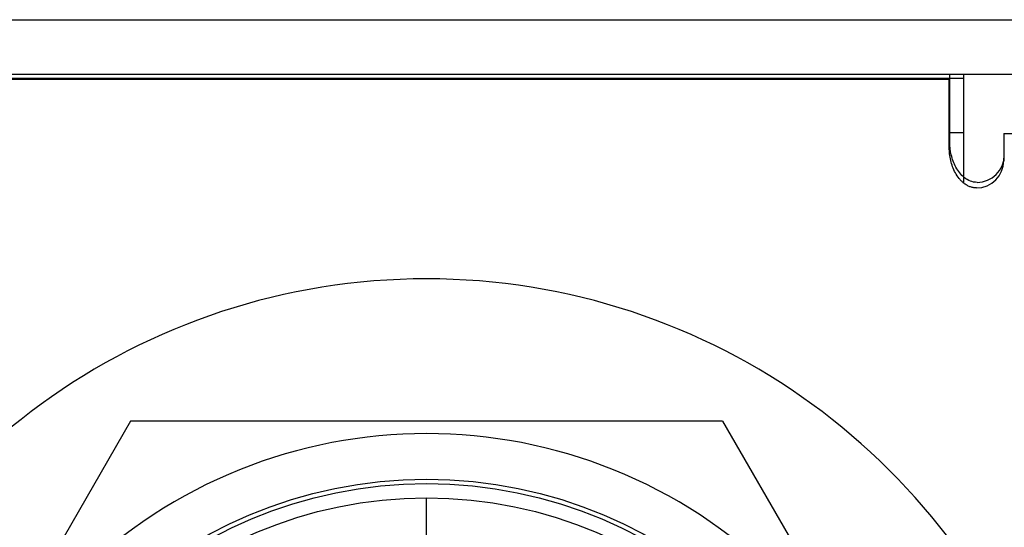
# Model space of a CAD drawing. Units: inches. Extents: x 0 to 259, y 0 to 157.
# Drawn here: x 146 to 148, y 103 to 104 of the extents above; entities that cross this region are included whole.
import ezdxf

# ---------------------------------------------------------------- set-up
doc = ezdxf.new("R2010")
doc.units = ezdxf.units.IN
doc.header["$LTSCALE"] = 2.42
doc.header["$MEASUREMENT"] = 0
doc.layers.get('0').update_dxf_attribs({"linetype": 'CONTINUOUS'})
doc.layers.add('3_ALL_AXES', color=7, linetype='CONTINUOUS')

# ---------------------------------------------------------------- blocks, each defined once
blk = doc.blocks.new('A$C45561C07')
at = {"color": 7, "linetype": 'Continuous'}
for p, q in [((0.3574, 19.6881), (26.3574, 19.6881)), ((0.3574, 19.5685), (26.3644, 19.5685)), ((9.3914, 19.4194), (9.3914, 19.5685)), ((9.3914, 19.56), (9.4214, 19.56)), ((9.4214, 19.5685), (9.4214, 19.3435)), ((9.3914, 19.4404), (9.4214, 19.4404)), ((8.2429, 18.2595), (8.2429, 18.6378))]:
    blk.add_line(p, q, dxfattribs=at)
at = {"color": 6, "linetype": 'Continuous'}
for p, q in [((7.5934, 18.8065), (6.9439, 17.6815)), ((8.8924, 18.8065), (7.5934, 18.8065)), ((8.8924, 18.8065), (9.5419, 17.6815))]:
    blk.add_line(p, q, dxfattribs=at)
at = {"color": 7, "linetype": 'Continuous'}
for radius in [0.9975, 0.9877, 0.9563]:
    blk.add_circle((8.2429, 17.6815), radius, dxfattribs=at)
blk.add_arc((9.4512, 19.3906), 0.0598, 270, 0, dxfattribs=at)
blk.add_open_spline([(9.4512, 19.3308), (9.4462, 19.3308), (9.4362, 19.3328), (9.4233, 19.3405), (9.4128, 19.3512), (9.4046, 19.3637), (9.3986, 19.3771), (9.3931, 19.3956), (9.3914, 19.4099), (9.3914, 19.4194)], degree=3, knots=[0, 0, 0, 0, 0.127025, 0.254162, 0.381323, 0.508072, 0.633926, 0.758287, 1, 1, 1, 1], dxfattribs=at)
at = {"layer": '3_ALL_AXES', "color": 7, "linetype": 'Continuous'}
for radius, start, end in [(1.4375, 305.8604, 234.1396), (1.0975, 315.9251, 224.0749)]:
    blk.add_arc((8.2429, 17.6815), radius, start, end, dxfattribs=at)

msp = doc.modelspace()

# ---------------------------------------------------------------- linework, layer by layer
at = {"color": 7, "linetype": 'Continuous'}
for p, q in [((138.7208, 104.0423), (164.7208, 104.0423)), ((138.7208, 103.9227), (164.7278, 103.9227)), ((145.4098, 103.9142), (147.7848, 103.9142)), ((145.4411, 103.912), (147.7536, 103.912)), ((147.7536, 103.7614), (147.7536, 103.912)), ((147.7848, 103.9227), (147.7848, 103.6844)), ((147.7536, 103.7946), (147.7848, 103.7946)), ((147.8732, 103.7922), (147.8732, 103.7326)), ((147.8732, 103.7922), (148.2798, 103.7922))]:
    msp.add_line(p, q, dxfattribs=at)
msp.add_arc((147.8134, 103.7326), 0.0598, 270, 0, dxfattribs=at)
msp.add_open_spline([(147.8134, 103.6728), (147.8109, 103.6728), (147.8059, 103.6733), (147.7987, 103.6754), (147.7919, 103.6786), (147.7857, 103.6829), (147.7802, 103.6879), (147.7736, 103.6953), (147.7668, 103.7057), (147.7608, 103.7192), (147.7566, 103.7331), (147.7541, 103.7473), (147.7536, 103.7567), (147.7536, 103.7614)], degree=3, knots=[0, 0, 0, 0, 0.063626, 0.127363, 0.191036, 0.254671, 0.318296, 0.381847, 0.508407, 0.634073, 0.758249, 0.880447, 1, 1, 1, 1], dxfattribs=at)

# ---------------------------------------------------------------- block references
msp.add_blockref('A$C45561C07', (138.3634, 84.3542))

doc.saveas('drawing.dxf')
